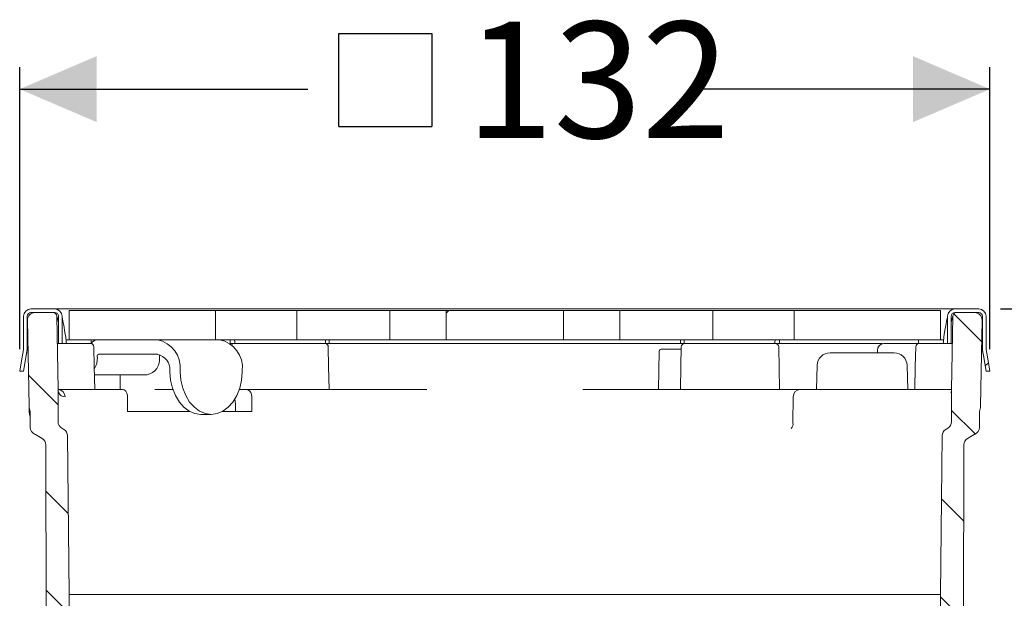
# Model space of a CAD drawing. Units: millimetres. Extents: x 328 to 616, y 90 to 484.
# Drawn here: x 385 to 520, y 405 to 484 of the extents above; entities that cross this region are included whole.
import ezdxf

# ---------------------------------------------------------------- set-up
doc = ezdxf.new("R2010")
doc.units = ezdxf.units.MM
doc.header["$LTSCALE"] = 3
doc.linetypes.add('SLD-Durchgehend', pattern=[0])
doc.layers.add('MAßLINIE_MAßZEICHNUNGEN', color=7, linetype='SLD-Durchgehend')
doc.styles.add('SLDTEXTSTYLE0', font='Opinion Pro')
doc.dimstyles.new('SLDDIMSTYLE1', dxfattribs={"dimtxt": 15.875, "dimasz": 10.5, "dimexe": 0, "dimexo": 0.0625, "dimgap": 3.96875, "dimtad": 0, "dimdec": 0, "dimrnd": 1e-09, "dimzin": 12, "dimdsep": 46, "dimtxsty": 'SLDTEXTSTYLE0', "dimsah": 1, "dimcen": 0.09, "dimadec": 0, "dimazin": 3, "dimtfac": 1, "dimtdec": 0, "dimtofl": 0, "dimtmove": 0, "dimatfit": 3, "dimfxl": 0, "dimfrac": 2, "dimtolj": 1, "dimtzin": 12, "dimarcsym": 0})
pattern_1 = [(45, (0, 0), (-121.233, 121.233), []), (45, (40.41, 2e-322), (-121.233, 121.233), []), (45, (80.82, 4e-322), (-121.233, 121.233), []), (45, (121.23, 6e-322), (-121.233, 121.233), [])]

# ---------------------------------------------------------------- blocks, each defined once
blk = doc.blocks.new('SW_SYMBOL_MOD_BOX')
at = {"layer": 'MAßLINIE_MAßZEICHNUNGEN', "color": 0}
for p, q in [((600, 600), (600, 2400)), ((600, 2400), (2400, 2400)), ((2400, 2400), (2400, 600)), ((600, 600), (2400, 600))]:
    blk.add_line(p, q, dxfattribs=at)
blk = doc.blocks.new('_D_4')
at = {"layer": 'MAßLINIE_MAßZEICHNUNGEN', "color": 7}
for p, q in [((385.38, 438.67), (385.38, 477.17)), ((517.86, 438.67), (517.86, 477.17)), ((385.38, 474.17), (424.74, 474.17)), ((517.86, 474.17), (478.5, 474.17))]:
    blk.add_line(p, q, dxfattribs=at)
for points in [[(385.38, 474.17), (395.88, 469.67), (395.88, 478.67)], [(517.86, 474.17), (507.36, 478.67), (507.36, 469.67)]]:
    blk.add_solid(points, dxfattribs=at)
at = {"layer": 'MAßLINIE_MAßZEICHNUNGEN', "color": 7, "xscale": 0.007055555555555554, "yscale": 0.007055555555555554, "zscale": 0.007055555555555554}
blk.add_blockref('SW_SYMBOL_MOD_BOX', (424.74, 464.85), dxfattribs=at)
at = {"layer": 'MAßLINIE_MAßZEICHNUNGEN', "color": 7, "insert": (446.28, 483.37), "char_height": 15.875, "attachment_point": 1, "style": 'SLDTEXTSTYLE0'}
blk.add_mtext('132', dxfattribs=at)
blk = doc.blocks.new('_D_5')
at = {"layer": 'MAßLINIE_MAßZEICHNUNGEN', "color": 7}
for p, q in [((519.32, 444.17), (568.59, 444.17)), ((565.59, 444.17), (565.59, 403.95)), ((527.99, 403.95), (568.59, 403.95)), ((565.59, 403.95), (565.59, 370.66))]:
    blk.add_line(p, q, dxfattribs=at)
for points in [[(565.59, 444.17), (561.09, 433.67), (570.09, 433.67)], [(565.59, 403.95), (570.09, 414.45), (561.09, 414.45)]]:
    blk.add_solid(points, dxfattribs=at)
at = {"layer": 'MAßLINIE_MAßZEICHNUNGEN', "color": 7, "char_height": 15.875, "attachment_point": 1, "rotation": 90, "style": 'SLDTEXTSTYLE0'}
for s, insert in [('max. 63', (568.35, 298.96)), ('min. 16', (544.42, 298.96))]:
    blk.add_mtext(s, dxfattribs=dict(at, insert=insert))

msp = doc.modelspace()

# ---------------------------------------------------------------- hatches: boundary and pattern name
at = {"linetype": 'SLD-Durchgehend', "lineweight": 18}
h = msp.add_hatch(dxfattribs=at)
h.set_pattern_fill('DIN 201 Stahl und Stahlguss', scale=3, style=0, pattern_type=2)
h.set_pattern_definition(pattern_1)
edge = h.paths.add_edge_path(flags=0)
edge.add_line((385.92, 443.17), (385.92, 439.54))
edge.add_arc((376.42, 439.54), 9.5, 350, 360, ccw=False)
edge.add_line((385.77, 437.89), (385.38, 435.67))
edge.add_line((385.38, 435.67), (385.89, 435.67))
edge.add_line((385.89, 435.67), (386.27, 437.8))
edge.add_arc((376.42, 439.54), 10, 350, 360)
edge.add_line((386.42, 439.54), (386.42, 443.17))
edge.add_arc((386.92, 443.17), 0.5, 90, 180, ccw=False)
edge.add_line((386.92, 443.67), (390.17, 443.67))
edge.add_arc((390.17, 443.17), 0.5, 0, 90, ccw=False)
edge.add_line((390.67, 443.17), (390.67, 439.47))
edge.add_line((390.67, 439.47), (391.17, 439.47))
edge.add_line((391.17, 439.47), (391.17, 443.17))
edge.add_arc((390.17, 443.17), 1, 360, 450)
edge.add_line((390.17, 444.17), (386.92, 444.17))
edge.add_arc((386.92, 443.17), 1, 90, 180)
h = msp.add_hatch(dxfattribs=at)
h.set_pattern_fill('ANSI31', scale=3, angle=90, style=0)
edge = h.paths.add_edge_path(flags=0)
edge.add_arc((387.82, 428), 1, 180, 246.3296)
edge.add_arc((387.02, 426.17), 1, 60, 66.3296, ccw=False)
edge.add_line((387.52, 427.03), (388.44, 426.5))
edge.add_arc((387.94, 425.63), 1, 0.1236, 60, ccw=False)
edge.add_line((388.94, 425.64), (389.08, 356.67))
edge.add_line((389.08, 356.67), (390.82, 353.67))
edge.add_line((390.82, 353.67), (391.67, 353.67))
edge.add_line((391.67, 353.67), (392.12, 405.17))
edge.add_line((392.12, 405.17), (391.91, 426.87))
edge.add_arc((390.91, 426.86), 1, 0.55, 60)
edge.add_line((391.41, 427.73), (391.12, 427.9))
edge.add_arc((391.62, 428.77), 1, 180, 240, ccw=False)
edge.add_line((390.62, 428.77), (390.62, 433.17))
edge.add_line((390.62, 433.17), (390.44, 443.17))
edge.add_arc((389.94, 443.17), 0.5, 1, 90)
edge.add_line((389.94, 443.67), (387.45, 443.67))
edge.add_arc((387.45, 442.67), 1, 90, 181)
edge.add_line((386.45, 442.65), (386.66, 430.92))
edge.add_arc((388.66, 430.95), 2, 181, 203.1509)
edge.add_line((386.82, 430.17), (386.82, 428))
h = msp.add_hatch(dxfattribs=at)
h.set_pattern_fill('DIN 201 Stahl und Stahlguss', scale=3, style=0, pattern_type=2)
h.set_pattern_definition(pattern_1)
h.paths.add_polyline_path([(392.12, 439.97), (412.13, 439.97), (412.13, 443.97), (392.12, 443.97)], flags=0)
h = msp.add_hatch(dxfattribs=at)
h.set_pattern_fill('DIN 201 Stahl und Stahlguss', scale=3, style=0, pattern_type=2)
h.set_pattern_definition(pattern_1)
h.paths.add_polyline_path([(423.23, 443.97), (423.23, 439.97), (435.92, 439.97), (435.92, 443.97)], flags=0)
h = msp.add_hatch(dxfattribs=at)
h.set_pattern_fill('DIN 201 Stahl und Stahlguss', scale=3, style=0, pattern_type=2)
h.set_pattern_definition(pattern_1)
h.paths.add_polyline_path([(459.65, 439.97), (459.65, 443.97), (443.59, 443.97), (443.59, 439.97)], flags=0)
h = msp.add_hatch(dxfattribs=at)
h.set_pattern_fill('DIN 201 Stahl und Stahlguss', scale=3, style=0, pattern_type=2)
h.set_pattern_definition(pattern_1)
h.paths.add_polyline_path([(480.01, 439.97), (480.01, 443.97), (467.32, 443.97), (467.32, 439.97)], flags=0)
h = msp.add_hatch(dxfattribs=at)
h.set_pattern_fill('DIN 201 Stahl und Stahlguss', scale=3, style=0, pattern_type=2)
h.set_pattern_definition(pattern_1)
h.paths.add_polyline_path([(491.11, 439.97), (511.12, 439.97), (511.12, 443.97), (491.11, 443.97)], flags=0)
h = msp.add_hatch(dxfattribs=at)
h.set_pattern_fill('ANSI31', scale=3, angle=90, style=0)
edge = h.paths.add_edge_path(flags=0)
edge.add_arc((515.42, 428), 1, 293.6704, 360)
edge.add_line((516.42, 428), (516.42, 430.17))
edge.add_arc((514.58, 430.95), 2, 336.8491, 359)
edge.add_line((516.58, 430.92), (516.78, 442.65))
edge.add_arc((515.78, 442.67), 1, 359, 450)
edge.add_line((515.78, 443.67), (513.29, 443.67))
edge.add_arc((513.29, 443.17), 0.5, 90, 179)
edge.add_line((512.79, 443.17), (512.62, 433.17))
edge.add_line((512.62, 433.17), (512.62, 428.77))
edge.add_arc((511.62, 428.77), 1, 300, 360, ccw=False)
edge.add_line((512.12, 427.9), (511.83, 427.73))
edge.add_arc((512.33, 426.86), 1, 120, 179.45)
edge.add_line((511.33, 426.87), (511.12, 405.17))
edge.add_line((511.12, 405.17), (511.57, 353.67))
edge.add_line((511.57, 353.67), (512.42, 353.67))
edge.add_line((512.42, 353.67), (514.15, 356.67))
edge.add_line((514.15, 356.67), (514.3, 425.64))
edge.add_arc((515.3, 425.63), 1, 120, 179.8764, ccw=False)
edge.add_line((514.8, 426.5), (515.72, 427.03))
edge.add_arc((516.22, 426.17), 1, 113.6704, 120, ccw=False)
h = msp.add_hatch(dxfattribs=at)
h.set_pattern_fill('DIN 201 Stahl und Stahlguss', scale=3, style=0, pattern_type=2)
h.set_pattern_definition(pattern_1)
edge = h.paths.add_edge_path(flags=0)
edge.add_line((517.86, 435.67), (517.46, 437.89))
edge.add_arc((526.82, 439.54), 9.5, 180, 190, ccw=False)
edge.add_line((517.32, 439.54), (517.32, 443.17))
edge.add_arc((516.32, 443.17), 1, 0, 90)
edge.add_line((516.32, 444.17), (513.07, 444.17))
edge.add_arc((513.07, 443.17), 1, 90, 180)
edge.add_line((512.07, 443.17), (512.07, 439.47))
edge.add_line((512.07, 439.47), (512.57, 439.47))
edge.add_line((512.57, 439.47), (512.57, 443.17))
edge.add_arc((513.07, 443.17), 0.5, 90, 180, ccw=False)
edge.add_line((513.07, 443.67), (516.32, 443.67))
edge.add_arc((516.32, 443.17), 0.5, 0, 90, ccw=False)
edge.add_line((516.82, 443.17), (516.82, 439.54))
edge.add_arc((526.82, 439.54), 10, 180, 190)
edge.add_line((516.97, 437.8), (517.35, 435.67))
edge.add_line((517.35, 435.67), (517.86, 435.67))

# ---------------------------------------------------------------- linework, layer by layer
at = {"color": 7, "linetype": 'SLD-Durchgehend', "lineweight": 18}
for p, q in [((386.92, 444.17), (390.17, 444.17)), ((386.92, 443.67), (390.17, 443.67)), ((389.94, 443.67), (387.45, 443.67)), ((390.17, 444.17), (393.23, 444.17)), ((392.12, 443.97), (392.12, 439.97)), ((412.13, 443.97), (392.12, 443.97)), ((393.23, 444.17), (399.37, 444.17)), ((399.37, 444.17), (406.76, 444.17)), ((406.76, 444.17), (496.48, 444.17)), ((412.13, 443.97), (412.13, 439.97)), ((412.13, 443.97), (423.23, 443.97)), ((423.23, 439.97), (423.23, 443.97)), ((435.92, 443.97), (423.23, 443.97)), ((435.92, 443.97), (435.92, 439.97)), ((435.92, 443.97), (443.59, 443.97)), ((443.59, 439.97), (443.59, 443.97)), ((459.65, 443.97), (443.59, 443.97)), ((459.65, 443.97), (459.65, 439.97)), ((459.65, 443.97), (459.86, 443.97)), ((459.86, 443.97), (460.35, 443.97)), ((460.35, 443.97), (462.93, 443.97)), ((462.93, 443.97), (467.32, 443.97)), ((467.32, 439.97), (467.32, 443.97)), ((480.01, 443.97), (467.32, 443.97)), ((480.01, 443.97), (480.01, 439.97)), ((480.01, 443.97), (491.11, 443.97)), ((491.11, 439.97), (491.11, 443.97)), ((511.12, 443.97), (491.11, 443.97)), ((496.48, 444.17), (503.87, 444.17)), ((503.87, 444.17), (510.01, 444.17)), ((510.01, 444.17), (513.07, 444.17)), ((511.12, 439.97), (511.12, 443.97)), ((513.07, 444.17), (516.32, 444.17)), ((513.07, 443.67), (516.32, 443.67)), ((515.78, 443.67), (513.29, 443.67)), ((385.92, 443.17), (385.92, 439.54)), ((386.42, 443.17), (386.42, 439.54)), ((386.45, 442.65), (386.66, 430.92)), ((390.44, 443.17), (390.62, 433.17)), ((390.44, 443.17), (390.67, 442.38)), ((390.67, 443.17), (390.67, 439.47)), ((391.17, 443.17), (391.17, 439.47)), ((512.07, 439.47), (512.07, 443.17)), ((512.57, 442.38), (512.79, 443.17)), ((512.57, 439.47), (512.57, 443.17)), ((512.62, 433.17), (512.79, 443.17)), ((516.58, 430.92), (516.78, 442.65)), ((516.82, 439.54), (516.82, 443.17)), ((517.32, 439.54), (517.32, 443.17)), ((386.49, 440.36), (386.42, 440.37)), ((391.61, 440.71), (391.67, 440.33)), ((391.72, 439.97), (391.71, 439.97)), ((392.12, 439.97), (391.72, 439.97)), ((412.13, 439.97), (392.12, 439.97)), ((395.12, 439.97), (395.12, 439.47)), ((423.23, 439.97), (412.13, 439.97)), ((414.12, 439.47), (414.12, 439.97)), ((435.92, 439.97), (423.23, 439.97)), ((427.12, 439.97), (427.12, 439.91)), ((427.12, 439.47), (427.12, 439.91)), ((427.62, 439.47), (427.62, 439.97)), ((443.59, 439.97), (435.92, 439.97)), ((459.65, 439.97), (443.59, 439.97)), ((459.86, 439.97), (459.65, 439.97)), ((460.35, 439.97), (459.86, 439.97)), ((462.93, 439.97), (460.35, 439.97)), ((467.32, 439.97), (462.93, 439.97)), ((480.01, 439.97), (467.32, 439.97)), ((475.62, 439.47), (475.62, 439.97)), ((476.12, 439.97), (476.12, 439.91)), ((476.12, 439.47), (476.12, 439.91)), ((491.11, 439.97), (480.01, 439.97)), ((489.12, 439.47), (489.12, 439.97)), ((511.12, 439.97), (491.11, 439.97)), ((508.12, 439.97), (508.12, 439.47)), ((511.52, 439.97), (511.12, 439.97)), ((511.52, 439.97), (511.52, 439.97)), ((511.57, 440.33), (511.63, 440.71)), ((516.74, 440.36), (516.82, 440.37)), ((386.27, 437.8), (386.51, 439.2)), ((390.51, 439.47), (390.67, 439.47)), ((391.17, 439.47), (390.67, 439.47)), ((391.67, 439.47), (391.17, 439.47)), ((391.67, 439.47), (391.75, 439.47)), ((393.55, 439.47), (391.75, 439.47)), ((391.98, 439.47), (393.35, 439.47)), ((394.91, 439.47), (393.55, 439.47)), ((395.12, 439.47), (394.91, 439.47)), ((395.12, 439.47), (395.14, 439.47)), ((414.12, 439.47), (414.11, 439.47)), ((414.12, 439.47), (414.75, 439.47)), ((417.53, 439.47), (414.75, 439.47)), ((418.95, 439.47), (417.53, 439.47)), ((422.16, 439.47), (418.95, 439.47)), ((423.06, 439.47), (422.16, 439.47)), ((422.25, 439.47), (422.93, 439.47)), ((425.93, 439.47), (423.06, 439.47)), ((427.12, 439.47), (425.93, 439.47)), ((426.12, 439.47), (427.02, 439.47)), ((427.12, 439.47), (427.62, 439.47)), ((428.12, 439.47), (427.62, 439.47)), ((428.12, 439.47), (475.12, 439.47)), ((472.62, 433.17), (472.71, 438.42)), ((472.96, 438.67), (475.71, 438.67)), ((475.62, 439.47), (475.12, 439.47)), ((476.12, 439.47), (475.62, 439.47)), ((477.31, 439.47), (476.12, 439.47)), ((476.22, 439.47), (477.12, 439.47)), ((480.18, 439.47), (477.31, 439.47)), ((481.08, 439.47), (480.18, 439.47)), ((480.31, 439.47), (480.99, 439.47)), ((484.29, 439.47), (481.08, 439.47)), ((485.7, 439.47), (484.29, 439.47)), ((488.48, 439.47), (485.7, 439.47)), ((489.12, 439.47), (488.48, 439.47)), ((489.02, 438.97), (489.12, 433.17)), ((489.62, 439.47), (489.12, 439.47)), ((489.62, 439.47), (496.48, 439.47)), ((496.48, 439.47), (503.16, 439.47)), ((502.52, 438.49), (502.51, 438.17)), ((503.37, 439.47), (505.35, 439.47)), ((505.35, 439.47), (507.22, 439.47)), ((507.22, 439.47), (508.12, 439.47)), ((508.33, 439.47), (508.12, 439.47)), ((509.69, 439.47), (508.33, 439.47)), ((511.48, 439.47), (509.69, 439.47)), ((509.88, 439.47), (511.26, 439.47)), ((511.48, 439.47), (511.57, 439.47)), ((512.07, 439.47), (511.57, 439.47)), ((512.57, 439.47), (512.07, 439.47)), ((512.57, 439.47), (512.73, 439.47)), ((516.97, 437.8), (516.72, 439.2)), ((385.38, 435.67), (385.77, 437.89)), ((385.89, 435.67), (386.27, 437.8)), ((395.98, 437.57), (395.98, 437.77)), ((396.12, 437.97), (404.18, 437.97)), ((404.47, 437.57), (404.47, 437.77)), ((496.02, 438.17), (500.41, 438.17)), ((500.41, 438.17), (504.79, 438.17)), ((517.35, 435.67), (516.97, 437.8)), ((517.86, 435.67), (517.46, 437.89)), ((385.89, 435.67), (385.38, 435.67)), ((405.88, 435.57), (405.88, 435.77)), ((407.29, 435.77), (407.3, 435.57)), ((415.78, 435.57), (415.78, 435.77)), ((494.27, 436.48), (494.16, 433.17)), ((506.66, 433.17), (506.54, 436.48)), ((517.86, 435.67), (517.35, 435.67)), ((395.58, 435.17), (402.77, 435.17)), ((399.1, 435.17), (399.1, 433.17)), ((390.62, 428.77), (390.62, 433.17)), ((390.62, 433.17), (393.88, 433.17)), ((395.4, 433.17), (393.88, 433.17)), ((395.4, 433.17), (399.4, 433.17)), ((403.85, 433.17), (406.3, 433.17)), ((416.37, 433.17), (415.36, 433.17)), ((416.37, 433.17), (423.18, 433.17)), ((423.18, 433.17), (426.42, 433.17)), ((426.42, 433.17), (435.87, 433.17)), ((439.87, 433.17), (435.87, 433.17)), ((440.99, 433.17), (439.87, 433.17)), ((463.37, 433.17), (462.25, 433.17)), ((467.37, 433.17), (463.37, 433.17)), ((467.37, 433.17), (476.82, 433.17)), ((480.06, 433.17), (476.82, 433.17)), ((480.06, 433.17), (491.99, 433.17)), ((491.99, 433.17), (497.03, 433.17)), ((497.03, 433.17), (497.58, 433.17)), ((497.58, 433.17), (499.71, 433.17)), ((499.71, 433.17), (507.83, 433.17)), ((507.83, 433.17), (509.36, 433.17)), ((509.36, 433.17), (512.62, 433.17)), ((512.62, 433.17), (512.62, 428.77)), ((400.12, 432.17), (400.12, 430.17)), ((417.09, 430.17), (417.09, 432.17)), ((490.99, 432.17), (490.96, 428.62)), ((386.67, 430.13), (386.66, 430.8)), ((414.85, 430.17), (414.85, 431.17)), ((386.82, 430.17), (386.82, 428)), ((400.12, 430.17), (408.6, 430.17)), ((411.54, 429.77), (410.12, 429.77)), ((413.06, 430.17), (417.09, 430.17)), ((516.42, 428), (516.42, 430.17)), ((391.12, 427.9), (391.41, 427.73)), ((511.83, 427.73), (512.12, 427.9)), ((387.52, 427.03), (388.44, 426.5)), ((391.91, 426.87), (392.12, 405.17)), ((511.12, 405.17), (511.33, 426.87)), ((514.8, 426.5), (515.72, 427.03)), ((389.08, 356.67), (388.94, 425.64)), ((514.3, 425.64), (514.15, 356.67)), ((391.67, 353.67), (392.12, 405.17)), ((511.12, 405.17), (392.12, 405.17)), ((511.12, 405.17), (511.57, 353.67))]:
    msp.add_line(p, q, dxfattribs=at)
at = {"color": 7, "linetype": 'SLD-Durchgehend', "lineweight": 18, "flags": 128}
for points in [[(391.17, 443.22), (391.17, 443.21), (391.17, 443.2), (391.18, 443.17)], [(391.18, 443.17), (391.2, 443.03), (391.24, 442.8), (391.29, 442.5), (391.36, 442.13), (391.44, 441.69), (391.52, 441.22), (391.61, 440.71)], [(511.63, 440.71), (511.72, 441.22), (511.8, 441.69), (511.88, 442.13), (511.94, 442.5), (512, 442.8), (512.04, 443.03), (512.06, 443.17)], [(512.06, 443.17), (512.07, 443.2), (512.07, 443.21), (512.07, 443.22), (512.07, 443.22)], [(395.52, 438.97), (395.56, 436.31), (395.62, 433.17)], [(427.52, 438.97), (427.56, 436.3), (427.62, 433.17)], [(475.62, 433.17), (475.67, 436.3), (475.72, 438.97)], [(507.62, 433.17), (507.67, 436.31), (507.72, 438.97)], [(410.12, 429.77), (409.31, 429.88), (408.53, 430.2), (407.81, 430.74), (407.18, 431.45), (406.65, 432.33), (406.25, 433.33), (405.99, 434.42), (405.88, 435.57)], [(407.3, 435.57), (407.4, 434.42), (407.66, 433.33), (408.06, 432.33), (408.59, 431.45), (409.23, 430.74), (409.95, 430.2), (410.73, 429.88), (411.54, 429.77)], [(411.54, 429.77), (412.35, 429.88), (413.13, 430.2), (413.85, 430.74), (414.49, 431.45), (415.02, 432.33), (415.42, 433.33), (415.67, 434.42), (415.78, 435.57)], [(399.4, 433.17), (399.64, 433.11), (399.86, 432.94), (400.02, 432.68), (400.11, 432.37), (400.12, 432.17)], [(417.09, 432.17), (417.05, 432.49), (416.94, 432.78), (416.76, 433), (416.54, 433.14), (416.37, 433.17)], [(414.76, 431.86), (414.82, 431.56), (414.85, 431.17)], [(386.67, 430.13), (386.72, 429.75), (386.82, 429.41)]]:
    msp.add_lwpolyline(points, dxfattribs=at)
at = {"color": 7, "linetype": 'SLD-Durchgehend', "lineweight": 18}
for centre, radius, start, end in [((386.92, 443.17), 1, 90, 180), ((386.92, 443.17), 0.5, 90, 180), ((387.45, 442.67), 1, 90, 181), ((389.94, 443.17), 0.5, 1, 90), ((390.17, 443.17), 1, 0, 90), ((390.17, 443.17), 0.5, 0, 90), ((513.07, 443.17), 1, 90, 180), ((513.07, 443.17), 0.5, 90, 180), ((513.29, 443.17), 0.5, 90, 179), ((515.78, 442.67), 1, 359, 90), ((516.32, 443.17), 1, 0, 90), ((516.32, 443.17), 0.5, 0, 90), ((381.27, 438.89), 10.5, 3.1537, 7.9139), ((396.18, 438.63), 1.34, 92.4033, 141.9283), ((403.45, 436.17), 3.86, 353.9118, 79.092), ((411.94, 436.17), 3.86, 353.9117, 79.0921), ((404.27, 438.89), 10.5, 3.1537, 5.8909), ((498.97, 438.89), 10.5, 174.1091, 176.8463), ((521.97, 438.89), 10.5, 172.0861, 176.8463), ((376.42, 439.54), 9.5, 350, 0), ((376.42, 439.54), 10, 350, 0), ((395.02, 438.97), 0.5, 1, 90), ((414.72, 438.97), 0.5, 90, 140.5322), ((427.02, 438.97), 0.5, 1, 90), ((472.96, 438.42), 0.25, 90, 179), ((476.22, 438.97), 0.5, 90, 179), ((488.52, 438.97), 0.5, 1, 90), ((503.46, 438.52), 0.945, 95.133, 182.3068), ((508.22, 438.97), 0.5, 90, 179), ((526.82, 439.54), 10, 180, 190), ((526.82, 439.54), 9.5, 180, 190), ((392.96, 437.52), 3.03, 330.2889, 0.8239), ((396.16, 437.79), 0.179, 101.4205, 188.0513), ((402.35, 437.27), 2.14, 281.4219, 8.0494), ((403.81, 435.93), 2.07, 355.573, 79.5264), ((404.7, 437.77), 0.235, 141.6842, 181.8081), ((496.02, 436.42), 1.75, 90, 178), ((504.79, 436.42), 1.75, 2, 90), ((391.79, 433.16), 1.17, 179.8927, 202.3323), ((390.6, 432.18), 0.985, 359.0909, 89.0612), ((491.99, 432.17), 1, 90, 179.6363), ((511.45, 433.16), 1.17, 337.6677, 0.1073), ((391.59, 433.15), 0.985, 205.9847, 269.7176), ((388.66, 430.95), 2, 181, 203.1509), ((514.58, 430.95), 2, 336.8491, 359), ((387.82, 428), 1, 180, 246.3296), ((391.62, 428.77), 1, 180, 240), ((390.91, 426.86), 1, 0.55, 60), ((490.01, 428.49), 0.963, 318.4695, 7.6088), ((512.33, 426.86), 1, 120, 179.45), ((511.62, 428.77), 1, 300, 0), ((515.42, 428), 1, 293.6704, 0), ((387.02, 426.17), 1, 60, 66.3296), ((387.94, 425.63), 1, 0.1236, 60), ((515.3, 425.63), 1, 120, 179.8764), ((516.22, 426.17), 1, 113.6704, 120)]:
    msp.add_arc(centre, radius, start, end, dxfattribs=at)
msp.add_ellipse((507.68, 438.97), major_axis=(0.012, 0.5), ratio=0.706891, start_param=5.621837, end_param=6.300628, dxfattribs=at)

# ---------------------------------------------------------------- dimensions: what is measured, and where the dimension line sits
at = {"layer": 'MAßLINIE_MAßZEICHNUNGEN', "color": 7}
dim = msp.add_linear_dim(base=(517.86, 474.17), p1=(385.38, 435.67), p2=(517.86, 435.67), text='{\\fGDT;o}<>', dimstyle='SLDDIMSTYLE1', dxfattribs=at)
dim.commit()
dim.dimension.update_dxf_attribs({"geometry": '_D_4', "text_midpoint": (451.62, 474.17), "dimtype": 160})
dim = msp.add_linear_dim(base=(565.59, 403.95), p1=(516.32, 444.17), p2=(524.99, 403.95), angle=90, text='min. 16\\Pmax. 63', dimstyle='SLDDIMSTYLE1', dxfattribs=at)
dim.commit()
dim.dimension.update_dxf_attribs({"geometry": '_D_5', "text_midpoint": (565.59, 334.81), "dimtype": 160})

doc.saveas('drawing.dxf')
